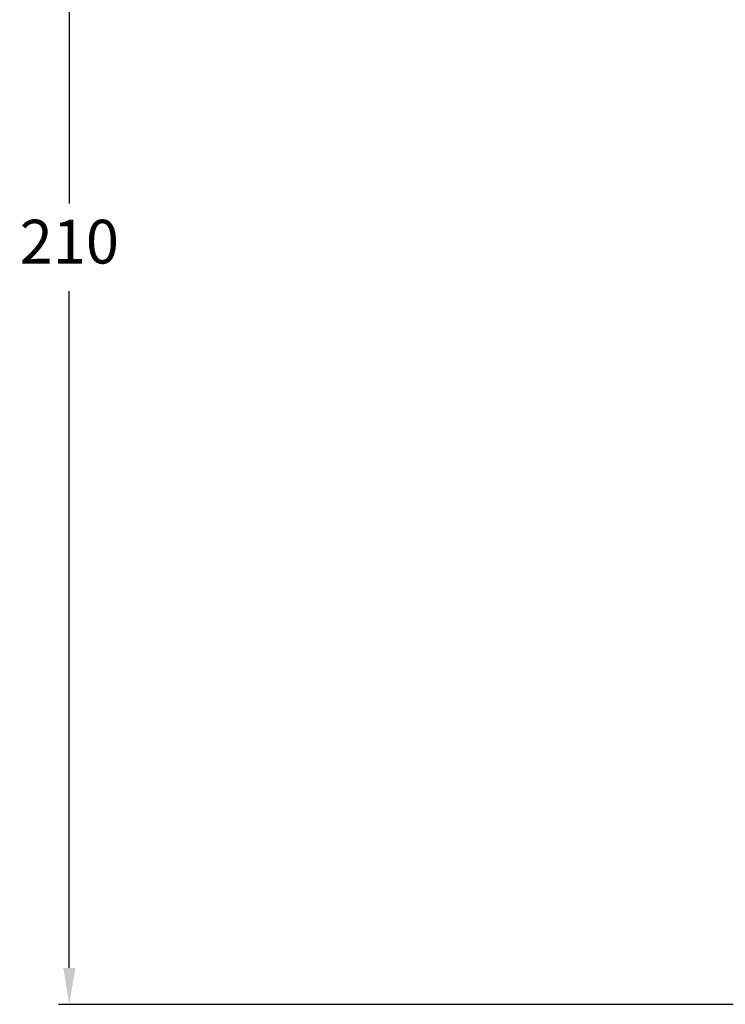
# Model space of a CAD drawing. Extents: x -167 to 299, y -6 to 461.
# Drawn here: x 56 to 153, y 99 to 234 of the extents above; entities that cross this region are included whole.
import ezdxf

# ---------------------------------------------------------------- set-up
doc = ezdxf.new("R2010")
doc.units = 0
doc.layers.get('Defpoints').update_dxf_attribs({"linetype": 'CONTINUOUS'})
doc.layers.add('AM_5', color=7, linetype='CONTINUOUS', lineweight=13)
doc.styles.add('ROMAND', font='romand.shx', dxfattribs={"height": 6})
doc.dimstyles.new('AM_ISO$0', dxfattribs={"dimtxt": 6, "dimasz": 5, "dimexe": 1.5, "dimexo": 2.5, "dimgap": 3, "dimtad": 0, "dimtih": 1, "dimtoh": 1, "dimdec": 0, "dimrnd": 5, "dimzin": 1, "dimdsep": 46, "dimtxsty": 'ROMAND', "dimcen": 1, "dimclrt": 256, "dimadec": 0, "dimazin": 2, "dimtol": 1, "dimtp": 0.1, "dimtm": 0.1, "dimtfac": 1, "dimtdec": 0, "dimtmove": 0, "dimatfit": 3, "dimfxl": 1, "dimtzin": 1, "dimarcsym": 1})

# ---------------------------------------------------------------- blocks, each defined once
blk = doc.blocks.new('*D23')
at = {"layer": 'AM_5', "color": 0, "lineweight": -2, "transparency": 16777216}
for p, q in [((81.41, 307.03), (61.76, 307.03)), ((63.26, 302.03), (63.26, 209.15)), ((63.26, 104.27), (63.26, 197.15)), ((202.85, 99.27), (61.76, 99.27))]:
    blk.add_line(p, q, dxfattribs=at)
at = {"layer": 'AM_5', "color": 0, "transparency": 16777216}
for points in [[(62.43, 302.03), (64.1, 302.03), (63.26, 307.03)], [(62.43, 104.27), (64.1, 104.27), (63.26, 99.27)]]:
    blk.add_solid(points, dxfattribs=at)
at = {"layer": 'Defpoints', "color": 0, "transparency": 16777216}
for p in [(63.26, 307.03), (83.91, 307.03), (205.35, 99.27)]:
    blk.add_point(p, dxfattribs=at)
at = {"layer": 'AM_5', "transparency": 16777216, "insert": (63.26, 203.15), "char_height": 6, "attachment_point": 5, "style": 'ROMAND'}
blk.add_mtext('210', dxfattribs=at)

msp = doc.modelspace()

# ---------------------------------------------------------------- dimensions: what is measured, and where the dimension line sits
at = {"layer": 'AM_5'}
dim = msp.add_linear_dim(base=(63.26, 307.03), p1=(205.35, 99.27), p2=(83.91, 307.03), angle=90, dimstyle='AM_ISO$0', override={"dimtol": 0}, dxfattribs=at)
dim.commit()
dim.dimension.update_dxf_attribs({"geometry": '*D23', "text_midpoint": (63.26, 203.15)})

doc.saveas('drawing.dxf')
